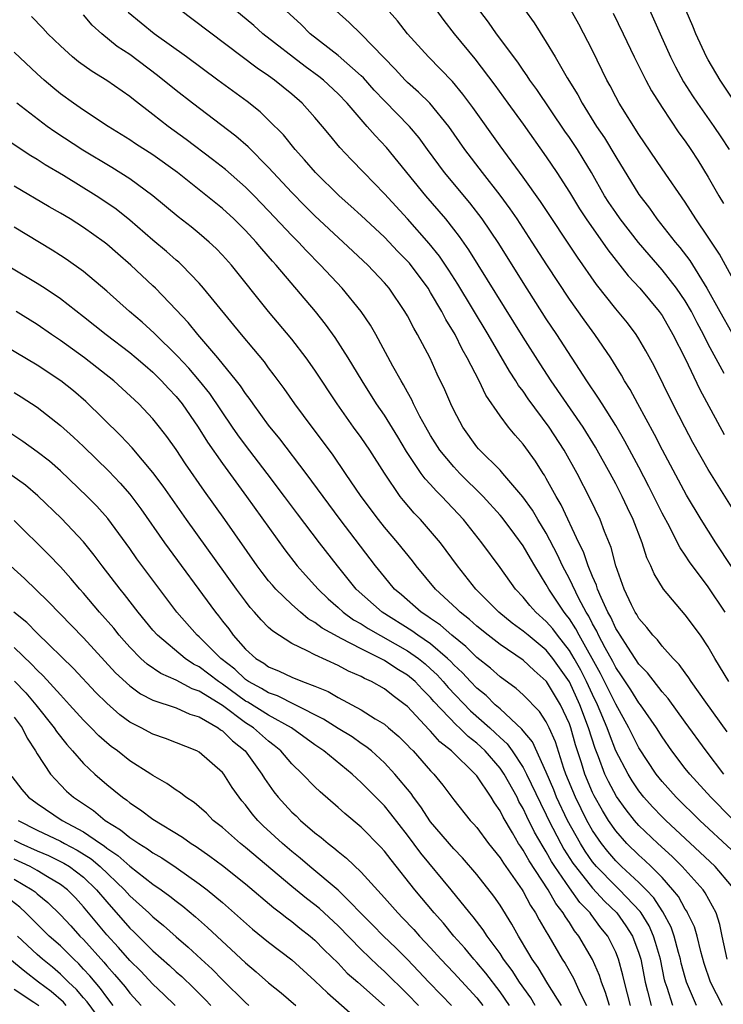
# Model space of a CAD drawing. Units: inches. Extents: x 2626243 to 2628000, y 1440000 to 1443000.
# Drawn here: x 2626557 to 2626618, y 1440669 to 1440754 of the extents above; entities that cross this region are included whole.
import ezdxf

# ---------------------------------------------------------------- set-up
doc = ezdxf.new("R2010")
doc.units = ezdxf.units.IN
doc.header["$MEASUREMENT"] = 0
doc.layers.add('LD26251440_2ft', color=148, linetype='Continuous')

msp = doc.modelspace()

# ---------------------------------------------------------------- linework, layer by layer
at = {"layer": 'LD26251440_2ft'}
for points, elevation in [([(2626618.762, 1440697), (2626617.576, 1440699), (2626617, 1440700.006), (2626616.318, 1440701), (2626615, 1440702.782), (2626613.118, 1440705), (2626612.307, 1440706.307), (2626612.03, 1440707), (2626611.689, 1440707.689), (2626611.283, 1440709), (2626610.509, 1440711), (2626610.014, 1440712.014), (2626609.564, 1440713), (2626609, 1440714.094), (2626608.519, 1440715), (2626607.259, 1440717.258), (2626606.181, 1440719), (2626603.407, 1440723), (2626602.461, 1440724.462), (2626601, 1440726.773), (2626596.316, 1440734.316), (2626595.49, 1440735.49), (2626595, 1440736.125), (2626594.305, 1440737), (2626592.593, 1440739), (2626589.174, 1440743.174), (2626588.2, 1440744.2), (2626587.527, 1440745), (2626587, 1440745.58), (2626585.78, 1440747), (2626585, 1440747.815), (2626583.73, 1440749), (2626583.325, 1440749.325), (2626582.169, 1440750.168), (2626578.507, 1440753), (2626577.708, 1440753.708), (2626573.784, 1440757)], 10434), ([(2626611, 1440757.191), (2626612.826, 1440753), (2626613.738, 1440751), (2626614.159, 1440750.159), (2626614.863, 1440748.863), (2626615.638, 1440747.638), (2626616.064, 1440747), (2626617.487, 1440745), (2626618.096, 1440744.096), (2626618.794, 1440743)], 10416), ([(2626618.642, 1440692.642), (2626616.779, 1440695.221), (2626615.527, 1440697), (2626615.327, 1440697.327), (2626615, 1440697.748), (2626614.479, 1440698.479), (2626613.95, 1440699), (2626613, 1440700.059), (2626612.597, 1440700.596), (2626612.195, 1440701), (2626611.685, 1440701.685), (2626611, 1440702.448), (2626610.808, 1440702.808), (2626610.68, 1440703), (2626610.362, 1440703.638), (2626609.727, 1440705), (2626609.01, 1440707), (2626608.597, 1440708.597), (2626608.023, 1440709.976), (2626607.639, 1440711), (2626606.797, 1440712.797), (2626605.658, 1440715), (2626604.544, 1440717), (2626603.249, 1440719), (2626601.435, 1440721.435), (2626601, 1440722.093), (2626600.606, 1440722.606), (2626600.377, 1440723), (2626599.826, 1440723.826), (2626597.974, 1440727), (2626595.364, 1440731.364), (2626594.58, 1440732.58), (2626593.77, 1440733.77), (2626592.874, 1440734.874), (2626591, 1440736.995), (2626589, 1440739.172), (2626587.212, 1440741), (2626586.128, 1440742.128), (2626585.163, 1440743.163), (2626584.255, 1440744.255), (2626583.665, 1440745), (2626583, 1440745.778), (2626581.9, 1440747), (2626581, 1440747.784), (2626579.519, 1440749), (2626579, 1440749.376), (2626578.021, 1440750.021), (2626571.179, 1440755.179)], 10436), ([(2626619.424, 1440711.424), (2626617, 1440715.33), (2626615.668, 1440717.667), (2626614.96, 1440719), (2626613.945, 1440721), (2626612.307, 1440724.307), (2626611.605, 1440725.605), (2626611, 1440726.623), (2626610.759, 1440727), (2626610.001, 1440728.001), (2626609, 1440729.219), (2626607.33, 1440731.33), (2626605.685, 1440733.685), (2626602.502, 1440738.502), (2626601, 1440740.601), (2626599, 1440743.325), (2626596.637, 1440746.637), (2626595.793, 1440747.793), (2626594.883, 1440748.883), (2626592.805, 1440751), (2626591.006, 1440753), (2626590.132, 1440754.132), (2626589.192, 1440755.192)], 10428), ([(2626593, 1440755.73), (2626594.146, 1440754.146), (2626595.033, 1440753), (2626596.83, 1440750.83), (2626598.554, 1440748.554), (2626599.67, 1440747), (2626601, 1440745.185), (2626603, 1440742.375), (2626603.917, 1440741), (2626605, 1440739.301), (2626605.873, 1440737.873), (2626606.44, 1440737), (2626608.329, 1440734.329), (2626610.081, 1440732.081), (2626611.067, 1440731), (2626612.746, 1440729), (2626613, 1440728.634), (2626613.942, 1440727), (2626615, 1440724.92), (2626616.259, 1440722.259), (2626618.369, 1440718.369)], 10426), ([(2626601.115, 1440755.115), (2626601.942, 1440753.942), (2626603, 1440752.277), (2626603.77, 1440751), (2626604.814, 1440749.187), (2626605.715, 1440747.715), (2626606.085, 1440747), (2626607.346, 1440745), (2626608.015, 1440744.015), (2626609, 1440742.358), (2626611, 1440739.109), (2626611.921, 1440737.921), (2626612.563, 1440737), (2626614.139, 1440735), (2626614.536, 1440734.536), (2626615.397, 1440733.397), (2626616.885, 1440731), (2626618.01, 1440729), (2626619, 1440727.198)], 10422), ([(2626619, 1440732.056), (2626617.965, 1440733.965), (2626617, 1440735.427), (2626615.932, 1440737), (2626615, 1440738.435), (2626613, 1440741.336), (2626611, 1440744.291), (2626609.308, 1440747), (2626609, 1440747.564), (2626608.513, 1440748.513), (2626608.24, 1440749), (2626607, 1440751.548), (2626605.822, 1440753.822), (2626605, 1440755.287)], 10420), ([(2626619, 1440682.441), (2626616.257, 1440685), (2626614.221, 1440687), (2626613, 1440688.374), (2626612.506, 1440689), (2626611, 1440691.284), (2626610.42, 1440692.421), (2626610.142, 1440693), (2626609, 1440695.037), (2626607.685, 1440697.685), (2626605.829, 1440701), (2626605.553, 1440701.553), (2626605, 1440702.418), (2626604.755, 1440702.755), (2626604.543, 1440703), (2626603.202, 1440705), (2626603, 1440705.385), (2626601.997, 1440707), (2626601.627, 1440707.627), (2626601, 1440708.744), (2626600.276, 1440709.724), (2626599.173, 1440711.173), (2626599, 1440711.377), (2626597.542, 1440713), (2626595.526, 1440715), (2626595, 1440715.559), (2626593.808, 1440717), (2626593, 1440718.286), (2626592.581, 1440719), (2626592.079, 1440719.922), (2626591.531, 1440721), (2626591.368, 1440721.368), (2626591, 1440722.012), (2626590.659, 1440722.659), (2626590.442, 1440723), (2626589.74, 1440724.26), (2626588.256, 1440727), (2626587.799, 1440727.799), (2626586.984, 1440729), (2626585.349, 1440731), (2626583.494, 1440733), (2626582.254, 1440734.254), (2626581.568, 1440735), (2626581, 1440735.571), (2626579, 1440737.703), (2626577.742, 1440739), (2626577, 1440739.746), (2626575.264, 1440741.264), (2626574.148, 1440742.148), (2626571.869, 1440743.869), (2626570.307, 1440745), (2626569, 1440746.026), (2626567.316, 1440747.316), (2626567, 1440747.575), (2626565, 1440748.956), (2626563.732, 1440749.732), (2626562.574, 1440750.574), (2626562.052, 1440751), (2626561, 1440751.951), (2626559.923, 1440753), (2626559.485, 1440753.485), (2626558.503, 1440754.503)], 10442), ([(2626619, 1440685.196), (2626617.217, 1440687), (2626615.395, 1440689), (2626615, 1440689.492), (2626613.846, 1440691), (2626613, 1440692.212), (2626612.512, 1440693), (2626611.135, 1440695), (2626611, 1440695.169), (2626610.297, 1440696.297), (2626609.509, 1440697.509), (2626609, 1440698.223), (2626608.739, 1440698.738), (2626608.087, 1440699.912), (2626607.518, 1440701), (2626607.358, 1440701.358), (2626607, 1440701.987), (2626606.664, 1440702.664), (2626606.448, 1440703), (2626605.815, 1440704.185), (2626605, 1440705.883), (2626604.408, 1440707), (2626603.965, 1440707.965), (2626603, 1440709.823), (2626602.272, 1440711), (2626601.804, 1440711.804), (2626600.976, 1440712.976), (2626599.253, 1440715), (2626599, 1440715.279), (2626597.244, 1440717), (2626597.131, 1440717.131), (2626597, 1440717.288), (2626595.773, 1440719), (2626595, 1440720.47), (2626594.746, 1440721), (2626594.222, 1440722.222), (2626593.577, 1440723.577), (2626592.946, 1440724.946), (2626591.865, 1440727), (2626591.54, 1440727.54), (2626591, 1440728.61), (2626590.778, 1440729), (2626589.404, 1440731), (2626589, 1440731.473), (2626587.559, 1440733), (2626585.454, 1440735), (2626583, 1440737.261), (2626582.129, 1440738.129), (2626581, 1440739.273), (2626579, 1440741.449), (2626577.22, 1440743.22), (2626576.15, 1440744.149), (2626572.411, 1440747), (2626571, 1440748.104), (2626569.401, 1440749.401), (2626567, 1440751.205), (2626565.913, 1440751.913), (2626564.594, 1440753), (2626563.751, 1440753.751), (2626563, 1440754.651)], 10440), ([(2626618.353, 1440689), (2626616.817, 1440691), (2626615, 1440693.482), (2626613.531, 1440695.531), (2626613, 1440696.124), (2626611.748, 1440697.748), (2626611, 1440698.518), (2626610.034, 1440699.966), (2626609.369, 1440701), (2626609.241, 1440701.241), (2626609, 1440701.601), (2626608.568, 1440702.568), (2626608.323, 1440703), (2626607.732, 1440704.268), (2626607.436, 1440705), (2626607.343, 1440705.343), (2626607, 1440706.082), (2626606.616, 1440707), (2626606.208, 1440708.207), (2626605.809, 1440709), (2626604.278, 1440712.278), (2626603.849, 1440713), (2626603, 1440714.568), (2626602.843, 1440714.843), (2626602.73, 1440715), (2626602.061, 1440716.061), (2626601, 1440717.518), (2626600.298, 1440718.297), (2626599.72, 1440719), (2626599, 1440719.973), (2626597.773, 1440721.773), (2626597.184, 1440723), (2626596.154, 1440725), (2626595.727, 1440725.727), (2626595.108, 1440727), (2626594.309, 1440728.309), (2626593.963, 1440729), (2626593, 1440730.649), (2626592.78, 1440731), (2626591.164, 1440733.164), (2626591, 1440733.349), (2626590.176, 1440734.176), (2626589, 1440735.408), (2626587, 1440737.295), (2626586.111, 1440738.111), (2626585.097, 1440739), (2626583.037, 1440741), (2626582.111, 1440742.111), (2626581.289, 1440743), (2626580.269, 1440744.269), (2626579, 1440745.544), (2626578.255, 1440746.255), (2626577.138, 1440747.138), (2626574.615, 1440749), (2626571.889, 1440751), (2626569.107, 1440753), (2626566.858, 1440754.857)], 10438), ([(2626618.457, 1440703), (2626617, 1440705.202), (2626615.36, 1440707.361), (2626615, 1440707.925), (2626614.556, 1440708.556), (2626614.347, 1440709), (2626613.661, 1440710.339), (2626613, 1440711.561), (2626611.867, 1440713.867), (2626611, 1440715.536), (2626609.796, 1440717.796), (2626609, 1440719.146), (2626607.82, 1440721), (2626607.515, 1440721.515), (2626606.496, 1440723), (2626603.909, 1440727), (2626603, 1440728.365), (2626601, 1440731.495), (2626598.884, 1440734.884), (2626597.461, 1440737), (2626596.388, 1440738.388), (2626594.191, 1440741), (2626592.716, 1440743), (2626592.003, 1440744.003), (2626591.181, 1440745), (2626589, 1440747.206), (2626588.129, 1440748.129), (2626587.19, 1440749.189), (2626587, 1440749.373), (2626585, 1440751.133), (2626582.591, 1440753), (2626581.798, 1440753.798), (2626580.503, 1440755)], 10432), ([(2626619, 1440706.953), (2626617.66, 1440709), (2626616.39, 1440711), (2626615.112, 1440713.111), (2626613.027, 1440717), (2626612.35, 1440718.35), (2626610.9, 1440721), (2626610.241, 1440722.241), (2626609.766, 1440723), (2626609.497, 1440723.497), (2626608.573, 1440725), (2626607.201, 1440727), (2626606.266, 1440728.266), (2626605, 1440730.063), (2626603.039, 1440733.039), (2626601.786, 1440735), (2626600.48, 1440737), (2626599.878, 1440737.878), (2626599, 1440739.064), (2626597.473, 1440741), (2626595.954, 1440743), (2626594.565, 1440745), (2626592.928, 1440747), (2626591.958, 1440747.959), (2626591, 1440748.788), (2626590.785, 1440749), (2626589.936, 1440749.936), (2626587, 1440752.969), (2626585.967, 1440753.967), (2626584.822, 1440755)], 10430), ([(2626618.368, 1440723.632), (2626617, 1440726.157), (2626616.573, 1440727), (2626616.024, 1440728.024), (2626615.538, 1440729), (2626615, 1440729.923), (2626614.257, 1440731), (2626613, 1440732.604), (2626611.88, 1440733.88), (2626610.971, 1440734.971), (2626609.385, 1440737), (2626609, 1440737.545), (2626608.414, 1440738.414), (2626608.041, 1440739), (2626606.898, 1440741), (2626606.189, 1440742.189), (2626605.683, 1440743), (2626605, 1440744.029), (2626604.598, 1440744.598), (2626602.175, 1440748.175), (2626601.575, 1440749), (2626601.357, 1440749.356), (2626601, 1440749.846), (2626600.536, 1440750.536), (2626598.707, 1440753), (2626598.007, 1440754.007), (2626597.263, 1440755)], 10424), ([(2626608.789, 1440754.789), (2626609.63, 1440753), (2626610.595, 1440751), (2626611.601, 1440749), (2626612.085, 1440748.085), (2626613, 1440746.621), (2626614.452, 1440744.452), (2626615, 1440743.715), (2626615.495, 1440743), (2626616.085, 1440742.086), (2626617, 1440740.619), (2626617.91, 1440739), (2626618.32, 1440738.32)], 10418), ([(2626620.817, 1440744.817), (2626618.02, 1440749), (2626617, 1440750.739), (2626616.855, 1440751), (2626615.911, 1440753), (2626615.652, 1440753.652), (2626615.084, 1440755)], 10414), ([(2626619, 1440679.343), (2626617.587, 1440681), (2626616.265, 1440682.264), (2626613.317, 1440685), (2626613, 1440685.314), (2626612.178, 1440686.178), (2626611.437, 1440687), (2626611, 1440687.557), (2626610.423, 1440688.423), (2626610.072, 1440689), (2626609.019, 1440691.019), (2626608.447, 1440692.447), (2626608.266, 1440693), (2626607.43, 1440695), (2626607, 1440695.872), (2626606.477, 1440697), (2626605.979, 1440697.979), (2626605.407, 1440699), (2626605, 1440699.69), (2626603.963, 1440701), (2626603.558, 1440701.558), (2626603, 1440702.202), (2626602.092, 1440703), (2626601.58, 1440703.58), (2626601, 1440704.294), (2626600.326, 1440705), (2626599, 1440706.86), (2626597.419, 1440709), (2626595.827, 1440711), (2626593.972, 1440713), (2626593.477, 1440713.477), (2626593, 1440714.024), (2626592.525, 1440714.526), (2626592.185, 1440715), (2626590.901, 1440716.901), (2626590.153, 1440718.153), (2626589, 1440720.028), (2626588.335, 1440721), (2626587.074, 1440723), (2626585.873, 1440725), (2626584.755, 1440726.755), (2626583.91, 1440727.91), (2626583.04, 1440729), (2626579.659, 1440733), (2626579.341, 1440733.341), (2626578.41, 1440734.41), (2626577.93, 1440735), (2626577, 1440736.005), (2626575.991, 1440737), (2626575, 1440737.903), (2626571.129, 1440741), (2626569, 1440742.526), (2626567.495, 1440743.495), (2626567, 1440743.835), (2626565.142, 1440745), (2626563, 1440746.404), (2626562.14, 1440747), (2626561, 1440747.822), (2626560.35, 1440748.35), (2626559.605, 1440749), (2626559, 1440749.548), (2626557, 1440751.421)], 10444), ([(2626618.621, 1440673), (2626618.19, 1440675), (2626617.996, 1440675.995), (2626617.673, 1440677), (2626616.736, 1440678.736), (2626616.542, 1440679), (2626614.742, 1440681), (2626613.878, 1440681.878), (2626612.649, 1440683), (2626611, 1440684.569), (2626610.617, 1440685), (2626609.898, 1440685.898), (2626609.061, 1440687.061), (2626608.366, 1440688.366), (2626608.07, 1440689), (2626607.514, 1440690.487), (2626607.217, 1440691.217), (2626606.656, 1440693), (2626605.906, 1440695), (2626605, 1440696.966), (2626603.565, 1440699), (2626603, 1440699.704), (2626601.417, 1440701), (2626601, 1440701.366), (2626600.052, 1440702.052), (2626598.891, 1440703), (2626596.906, 1440705), (2626595.31, 1440707), (2626594.34, 1440708.34), (2626593.84, 1440709), (2626593, 1440710.009), (2626592.122, 1440711), (2626591.572, 1440711.572), (2626590.644, 1440712.644), (2626590.367, 1440713), (2626589.005, 1440715.005), (2626587.75, 1440717), (2626587, 1440718.106), (2626586.346, 1440719), (2626584.934, 1440721), (2626583, 1440723.916), (2626582.231, 1440725), (2626581, 1440726.589), (2626578.98, 1440729), (2626575.78, 1440733), (2626575, 1440733.873), (2626574.45, 1440734.45), (2626573.86, 1440735), (2626573, 1440735.738), (2626572.305, 1440736.305), (2626571.178, 1440737.178), (2626568.997, 1440738.997), (2626567, 1440740.45), (2626565.435, 1440741.435), (2626562.933, 1440742.933), (2626560.519, 1440744.519), (2626559.847, 1440745), (2626557.242, 1440747)], 10446), ([(2626618.238, 1440669), (2626617.184, 1440671), (2626616.64, 1440672.64), (2626616.344, 1440673.656), (2626616.023, 1440675), (2626615.796, 1440675.797), (2626615.215, 1440677), (2626615.139, 1440677.139), (2626615, 1440677.329), (2626614.412, 1440678.412), (2626613.941, 1440679), (2626613, 1440680.061), (2626612.071, 1440681), (2626611.526, 1440681.526), (2626611, 1440681.986), (2626609.969, 1440683), (2626609, 1440684.098), (2626608.378, 1440685), (2626607.851, 1440685.851), (2626607.126, 1440687.126), (2626607, 1440687.396), (2626606.329, 1440689), (2626606.038, 1440689.962), (2626605.532, 1440691.532), (2626605.124, 1440693), (2626605, 1440693.338), (2626604.218, 1440695), (2626603.027, 1440697), (2626603, 1440697.039), (2626601.948, 1440697.948), (2626601, 1440698.846), (2626599, 1440700.195), (2626597.962, 1440701), (2626597, 1440701.783), (2626596.365, 1440702.365), (2626595.544, 1440703), (2626595.275, 1440703.275), (2626593.407, 1440705), (2626591.758, 1440707), (2626591.43, 1440707.43), (2626590.168, 1440709), (2626589, 1440710.352), (2626588.485, 1440711), (2626587.007, 1440713), (2626585.652, 1440715), (2626584.562, 1440716.562), (2626582.004, 1440719.996), (2626581.271, 1440721), (2626580.339, 1440722.338), (2626579.487, 1440723.487), (2626579, 1440724.115), (2626578.631, 1440724.63), (2626577.732, 1440725.732), (2626576.652, 1440727), (2626573.382, 1440731), (2626573, 1440731.435), (2626571.499, 1440733), (2626571.244, 1440733.245), (2626571, 1440733.445), (2626570.178, 1440734.178), (2626569, 1440735.167), (2626567, 1440736.901), (2626565.83, 1440737.83), (2626565, 1440738.4), (2626564.086, 1440739), (2626561.258, 1440740.742), (2626559.673, 1440741.672), (2626559, 1440742.127), (2626558.454, 1440742.454), (2626556.05, 1440744.05)], 10448), ([(2626615.979, 1440669), (2626615.126, 1440671), (2626615, 1440671.42), (2626614.666, 1440672.666), (2626614.597, 1440673), (2626614.43, 1440673.57), (2626614.053, 1440675), (2626613.777, 1440675.778), (2626613.082, 1440677.082), (2626613, 1440677.184), (2626612.291, 1440678.29), (2626611.623, 1440679), (2626611, 1440679.628), (2626609.509, 1440681), (2626609, 1440681.501), (2626608.311, 1440682.311), (2626607.767, 1440683), (2626607, 1440684.131), (2626606.509, 1440685), (2626605.507, 1440687), (2626604.697, 1440689), (2626604.523, 1440689.478), (2626603.78, 1440691.78), (2626603.259, 1440693), (2626603, 1440693.527), (2626602.411, 1440694.411), (2626601, 1440695.854), (2626600.407, 1440696.407), (2626599, 1440697.413), (2626598.167, 1440698.167), (2626597, 1440699.08), (2626596.041, 1440700.04), (2626594.828, 1440701), (2626593.862, 1440701.862), (2626593, 1440702.447), (2626592.685, 1440702.685), (2626592.178, 1440703), (2626590.489, 1440704.489), (2626589.879, 1440705), (2626589, 1440706.05), (2626588.237, 1440707), (2626585.188, 1440711), (2626582.229, 1440715), (2626579.975, 1440717.975), (2626579, 1440719.172), (2626577.662, 1440721), (2626577.395, 1440721.395), (2626577, 1440721.902), (2626576.562, 1440722.562), (2626576.219, 1440723), (2626574.604, 1440725), (2626572.865, 1440727), (2626572.032, 1440728.032), (2626571, 1440729.14), (2626569.231, 1440731), (2626569, 1440731.224), (2626567.086, 1440733), (2626565.967, 1440733.967), (2626565, 1440734.829), (2626564.781, 1440735), (2626563, 1440736.27), (2626561.835, 1440737), (2626561, 1440737.5), (2626560.041, 1440738.041), (2626557, 1440739.83)], 10450), ([(2626613.934, 1440669), (2626613.442, 1440670.558), (2626613.284, 1440671), (2626613.224, 1440671.224), (2626612.857, 1440673), (2626612.446, 1440674.446), (2626612.269, 1440675), (2626611.874, 1440675.874), (2626611.198, 1440677), (2626611.121, 1440677.12), (2626609.325, 1440679), (2626609, 1440679.301), (2626607.343, 1440681), (2626607, 1440681.42), (2626606.35, 1440682.349), (2626605.944, 1440683), (2626604.838, 1440685), (2626603.887, 1440687), (2626603.637, 1440687.637), (2626603, 1440689.155), (2626601.792, 1440691.792), (2626601, 1440692.747), (2626600.895, 1440692.895), (2626599, 1440694.638), (2626598.587, 1440695), (2626597.79, 1440695.79), (2626597, 1440696.417), (2626596.441, 1440697), (2626595.758, 1440697.758), (2626595, 1440698.457), (2626594.742, 1440698.742), (2626594.468, 1440699), (2626593, 1440700.249), (2626591.889, 1440701), (2626591.382, 1440701.382), (2626588.807, 1440703), (2626586.569, 1440705), (2626584.959, 1440707), (2626583.392, 1440709), (2626581.494, 1440711.494), (2626580.383, 1440713), (2626578.88, 1440715), (2626577, 1440717.447), (2626576.342, 1440718.342), (2626575.885, 1440719), (2626573.902, 1440721.902), (2626573.037, 1440723), (2626572.1, 1440724.1), (2626571.129, 1440725.129), (2626569.108, 1440727.108), (2626568.073, 1440728.074), (2626566.964, 1440729), (2626565, 1440730.756), (2626563, 1440732.462), (2626561.513, 1440733.513), (2626561, 1440733.842), (2626560.29, 1440734.29), (2626557, 1440736.283)], 10452), ([(2626556.764, 1440732.764), (2626559, 1440731.434), (2626559.679, 1440731), (2626561, 1440730.117), (2626563, 1440728.554), (2626564.947, 1440727), (2626567, 1440725.463), (2626567.552, 1440725), (2626568.315, 1440724.315), (2626569, 1440723.735), (2626569.746, 1440723), (2626570.338, 1440722.338), (2626571, 1440721.64), (2626571.514, 1440721), (2626572.899, 1440719), (2626573.708, 1440717.708), (2626575, 1440715.867), (2626577.09, 1440713), (2626580.391, 1440708.391), (2626581.471, 1440707), (2626582.187, 1440706.187), (2626583, 1440705.309), (2626583.265, 1440705), (2626584.148, 1440704.148), (2626585, 1440703.413), (2626585.45, 1440703), (2626586.344, 1440702.344), (2626587, 1440701.984), (2626587.591, 1440701.591), (2626591, 1440699.659), (2626591.941, 1440699), (2626592.525, 1440698.525), (2626593, 1440698.115), (2626593.574, 1440697.574), (2626594.094, 1440697), (2626594.502, 1440696.501), (2626596.457, 1440694.457), (2626598.112, 1440693), (2626598.579, 1440692.579), (2626599, 1440692.164), (2626599.612, 1440691.612), (2626600.047, 1440691), (2626601, 1440689.563), (2626601.299, 1440689), (2626602.483, 1440686.483), (2626603, 1440685.478), (2626603.226, 1440685), (2626604.262, 1440683), (2626604.523, 1440682.523), (2626605.299, 1440681.299), (2626605.509, 1440681), (2626607, 1440679.137), (2626608.026, 1440678.026), (2626609.089, 1440677), (2626609.885, 1440675.885), (2626610.447, 1440675), (2626611, 1440673.518), (2626611.161, 1440673), (2626611.543, 1440671), (2626611.754, 1440670.246), (2626612.068, 1440669)], 10454), ([(2626610.28, 1440669), (2626609.75, 1440671), (2626609.624, 1440671.624), (2626609.246, 1440673), (2626609, 1440673.612), (2626608.303, 1440675), (2626607.72, 1440675.72), (2626606.866, 1440676.866), (2626606.782, 1440677), (2626605.903, 1440677.903), (2626605, 1440679.176), (2626603.745, 1440681), (2626603.454, 1440681.454), (2626603, 1440682.282), (2626602.713, 1440682.713), (2626601.984, 1440683.984), (2626601.323, 1440685.323), (2626601, 1440686.025), (2626600.637, 1440686.637), (2626600.465, 1440687), (2626599.356, 1440689), (2626599, 1440689.511), (2626597.702, 1440691), (2626597.348, 1440691.348), (2626597, 1440691.663), (2626596.245, 1440692.245), (2626595.481, 1440693), (2626595.223, 1440693.223), (2626593.278, 1440695.278), (2626593, 1440695.618), (2626592.303, 1440696.303), (2626591.663, 1440697), (2626591, 1440697.557), (2626590.09, 1440698.09), (2626589, 1440698.826), (2626588.675, 1440699), (2626587, 1440699.818), (2626585.27, 1440700.73), (2626585, 1440700.856), (2626583.619, 1440701.619), (2626583, 1440702.109), (2626582.429, 1440702.429), (2626581.75, 1440703), (2626581, 1440703.662), (2626579.615, 1440705), (2626579.324, 1440705.324), (2626579, 1440705.721), (2626578.436, 1440706.436), (2626578.016, 1440707), (2626575.219, 1440711), (2626573.466, 1440713.466), (2626571.82, 1440715.82), (2626571, 1440717.062), (2626570.194, 1440718.193), (2626569.571, 1440719), (2626569, 1440719.706), (2626567.767, 1440721), (2626566.345, 1440722.345), (2626565.621, 1440723), (2626563.074, 1440725), (2626561, 1440726.492), (2626560.234, 1440727), (2626559, 1440727.862), (2626557.182, 1440729)], 10456), ([(2626608.454, 1440669), (2626608.122, 1440670.121), (2626607.769, 1440671), (2626607.594, 1440671.594), (2626606.982, 1440672.982), (2626605.81, 1440675), (2626605.445, 1440675.445), (2626605, 1440676.159), (2626604.652, 1440676.652), (2626604.469, 1440677), (2626603.807, 1440677.807), (2626603.152, 1440679), (2626601.504, 1440681.504), (2626601, 1440682.428), (2626600.756, 1440682.756), (2626600.606, 1440683), (2626600.078, 1440683.923), (2626599.267, 1440685.267), (2626599, 1440685.833), (2626598.514, 1440686.514), (2626598.228, 1440687), (2626597, 1440688.836), (2626596.863, 1440689), (2626594.809, 1440691), (2626593.802, 1440691.802), (2626593, 1440692.709), (2626592.85, 1440692.85), (2626591, 1440694.834), (2626590.802, 1440695), (2626589.765, 1440695.765), (2626589, 1440696.361), (2626587.878, 1440697), (2626587.273, 1440697.273), (2626587, 1440697.433), (2626585.906, 1440697.906), (2626585, 1440698.38), (2626583, 1440699.298), (2626582.342, 1440699.658), (2626581, 1440700.289), (2626579.348, 1440701.348), (2626579, 1440701.686), (2626578.341, 1440702.341), (2626577.791, 1440703), (2626577.409, 1440703.409), (2626577, 1440703.94), (2626576.216, 1440705), (2626571.9, 1440711), (2626569.879, 1440713.879), (2626569, 1440715.063), (2626567.206, 1440717.206), (2626566.238, 1440718.238), (2626563.2, 1440721.2), (2626562.126, 1440722.126), (2626561.052, 1440723), (2626559, 1440724.362), (2626553.566, 1440727.566)], 10458), ([(2626557, 1440721.998), (2626557.622, 1440721.622), (2626559, 1440720.735), (2626561, 1440719.15), (2626562.139, 1440718.139), (2626563, 1440717.326), (2626565.176, 1440715.176), (2626566.159, 1440714.159), (2626567, 1440713.202), (2626567.942, 1440711.942), (2626569.998, 1440709), (2626574.392, 1440703), (2626574.673, 1440702.673), (2626575, 1440702.228), (2626575.546, 1440701.546), (2626575.939, 1440701), (2626577, 1440699.815), (2626577.895, 1440699), (2626578.583, 1440698.583), (2626579, 1440698.267), (2626579.895, 1440697.895), (2626581, 1440697.374), (2626581.921, 1440697), (2626583, 1440696.593), (2626584.131, 1440696.131), (2626585, 1440695.623), (2626587, 1440694.56), (2626588.213, 1440693.787), (2626589, 1440693.313), (2626589.372, 1440693), (2626590.242, 1440692.242), (2626591, 1440691.514), (2626591.242, 1440691.242), (2626591.501, 1440691), (2626593, 1440689.293), (2626593.284, 1440689), (2626594.043, 1440688.043), (2626595, 1440686.776), (2626596.43, 1440685), (2626596.711, 1440684.711), (2626597, 1440684.37), (2626598.005, 1440683), (2626599, 1440681.772), (2626599.294, 1440681.294), (2626600.914, 1440679), (2626601, 1440678.864), (2626601.635, 1440677.636), (2626602.075, 1440677), (2626602.39, 1440676.39), (2626603, 1440675.35), (2626603.12, 1440675.12), (2626603.205, 1440675), (2626604.374, 1440673), (2626604.624, 1440672.624), (2626605.351, 1440671.351), (2626605.93, 1440670.07), (2626606.472, 1440669)], 10460), ([(2626604.298, 1440669), (2626603.127, 1440670.873), (2626602.284, 1440672.284), (2626601.778, 1440673), (2626601.499, 1440673.499), (2626600.586, 1440675), (2626600.025, 1440676.025), (2626599, 1440677.665), (2626598.458, 1440678.458), (2626597, 1440680.322), (2626595.762, 1440681.762), (2626595, 1440682.55), (2626593, 1440684.877), (2626592.158, 1440686.158), (2626591.522, 1440687), (2626591.316, 1440687.316), (2626589.917, 1440689), (2626589, 1440689.974), (2626587.881, 1440691), (2626587.4, 1440691.4), (2626587, 1440691.66), (2626586.213, 1440692.213), (2626585, 1440692.944), (2626583.75, 1440693.749), (2626581.298, 1440695), (2626579.761, 1440695.761), (2626579, 1440696.017), (2626578.395, 1440696.395), (2626577.256, 1440697), (2626577, 1440697.177), (2626576.068, 1440698.068), (2626574.86, 1440699), (2626573, 1440700.856), (2626572.827, 1440701), (2626571.069, 1440703), (2626567.616, 1440707.616), (2626567, 1440708.498), (2626565.112, 1440711.112), (2626564.157, 1440712.157), (2626563.319, 1440713), (2626561, 1440715.214), (2626560.052, 1440716.052), (2626559, 1440716.861), (2626557.756, 1440717.756), (2626556.551, 1440718.551)], 10462), ([(2626602.049, 1440669), (2626601.648, 1440669.647), (2626600.69, 1440671), (2626600.035, 1440672.034), (2626599.308, 1440673), (2626599, 1440673.479), (2626597.886, 1440675), (2626597.545, 1440675.545), (2626596.673, 1440676.673), (2626596.39, 1440677), (2626594.784, 1440679), (2626592.161, 1440682.161), (2626591, 1440683.734), (2626589.574, 1440685.573), (2626589, 1440686.261), (2626587, 1440688.27), (2626586.609, 1440688.609), (2626586.212, 1440689), (2626583.776, 1440691), (2626583, 1440691.52), (2626580.983, 1440693), (2626579, 1440694.091), (2626577.209, 1440695.209), (2626577, 1440695.32), (2626575, 1440696.782), (2626574.671, 1440697), (2626573, 1440698.279), (2626572.514, 1440698.514), (2626571.786, 1440699), (2626569.386, 1440701), (2626569, 1440701.441), (2626567.713, 1440703), (2626566.539, 1440704.539), (2626566.154, 1440705), (2626564.604, 1440707), (2626563.925, 1440707.925), (2626563, 1440709.067), (2626561.088, 1440711.088), (2626559.059, 1440713.059), (2626557.975, 1440713.975), (2626556.814, 1440714.814)], 10464), ([(2626599.825, 1440669), (2626599, 1440670.184), (2626597.783, 1440671.783), (2626597, 1440672.711), (2626596.732, 1440673), (2626595.947, 1440673.948), (2626595.018, 1440675), (2626594.107, 1440676.107), (2626593.316, 1440677), (2626591.639, 1440679), (2626589.576, 1440681.576), (2626589, 1440682.348), (2626588.692, 1440682.692), (2626587, 1440684.406), (2626585.584, 1440685.583), (2626585, 1440686.121), (2626583.463, 1440687.463), (2626583, 1440687.907), (2626581.931, 1440689), (2626581, 1440689.879), (2626580.056, 1440691), (2626579.481, 1440691.481), (2626579, 1440691.846), (2626577.7, 1440693), (2626577, 1440693.443), (2626575, 1440694.919), (2626573, 1440696.174), (2626572.379, 1440696.379), (2626571, 1440697.114), (2626569.687, 1440697.687), (2626568.502, 1440698.502), (2626567.959, 1440699), (2626567, 1440699.965), (2626566.51, 1440700.51), (2626566.086, 1440701), (2626565.607, 1440701.607), (2626564.391, 1440703), (2626563, 1440704.637), (2626562.669, 1440705), (2626561.908, 1440705.908), (2626561, 1440706.93), (2626559.983, 1440707.983), (2626557, 1440710.911)], 10466), ([(2626556.693, 1440707), (2626557.9, 1440705.9), (2626559.932, 1440703.932), (2626563, 1440700.782), (2626565.769, 1440697.769), (2626567, 1440696.623), (2626567.937, 1440695.937), (2626569, 1440695.392), (2626571, 1440694.718), (2626572.19, 1440694.19), (2626573, 1440693.948), (2626574.631, 1440693), (2626574.836, 1440692.836), (2626575, 1440692.742), (2626575.868, 1440691.868), (2626576.96, 1440691), (2626578.412, 1440689), (2626578.629, 1440688.629), (2626579.459, 1440687.459), (2626579.831, 1440687), (2626580.385, 1440686.385), (2626581, 1440685.722), (2626581.379, 1440685.379), (2626581.764, 1440685), (2626583, 1440683.931), (2626583.527, 1440683.527), (2626584.131, 1440683), (2626584.63, 1440682.631), (2626585, 1440682.298), (2626585.731, 1440681.731), (2626587, 1440680.518), (2626589, 1440678.316), (2626590.156, 1440677), (2626590.58, 1440676.58), (2626591.554, 1440675.554), (2626592.042, 1440675), (2626593, 1440673.973), (2626593.873, 1440673), (2626595, 1440671.824), (2626597, 1440669.644), (2626597.498, 1440669)], 10468), ([(2626594.805, 1440669), (2626593.923, 1440669.923), (2626592.856, 1440671), (2626591.963, 1440671.963), (2626591, 1440672.962), (2626589.989, 1440673.989), (2626588.925, 1440675), (2626587.98, 1440675.979), (2626585, 1440678.952), (2626582.556, 1440681), (2626581.731, 1440681.731), (2626581, 1440682.317), (2626580.209, 1440683), (2626578.538, 1440684.538), (2626578.067, 1440685), (2626577.568, 1440685.568), (2626577, 1440686.333), (2626576.689, 1440686.689), (2626576.444, 1440687), (2626575.849, 1440687.849), (2626575.116, 1440689), (2626575, 1440689.148), (2626573, 1440690.889), (2626572.788, 1440691), (2626570.078, 1440692.078), (2626569, 1440692.446), (2626567.974, 1440693), (2626567, 1440693.498), (2626566.134, 1440694.134), (2626565, 1440695.134), (2626564.068, 1440696.068), (2626562.127, 1440698.127), (2626559, 1440701.171), (2626558.094, 1440702.094), (2626556.985, 1440703)], 10470), ([(2626591.937, 1440669), (2626591, 1440669.973), (2626589, 1440671.946), (2626588.441, 1440672.44), (2626587, 1440673.824), (2626585, 1440675.877), (2626583.381, 1440677.381), (2626583, 1440677.692), (2626582.258, 1440678.258), (2626581, 1440679.295), (2626577, 1440682.653), (2626576.553, 1440683), (2626575, 1440684.386), (2626574.218, 1440685), (2626573.617, 1440685.617), (2626573, 1440686.175), (2626572.55, 1440686.55), (2626571.845, 1440687), (2626571.384, 1440687.384), (2626571, 1440687.614), (2626570.197, 1440688.197), (2626569, 1440688.87), (2626568.817, 1440689), (2626567, 1440690.155), (2626565.928, 1440691), (2626565.39, 1440691.39), (2626565, 1440691.708), (2626564.32, 1440692.32), (2626563.666, 1440693), (2626563, 1440693.66), (2626561.797, 1440695), (2626561, 1440695.842), (2626559.506, 1440697.506), (2626559, 1440697.981), (2626558.516, 1440698.516), (2626557, 1440699.942)], 10472), ([(2626557.044, 1440697.044), (2626558.014, 1440696.014), (2626558.875, 1440695), (2626560.466, 1440693), (2626560.669, 1440692.669), (2626561.546, 1440691.546), (2626562.048, 1440691), (2626563, 1440689.923), (2626563.985, 1440689), (2626565, 1440688.111), (2626565.622, 1440687.622), (2626566.357, 1440687), (2626566.738, 1440686.738), (2626567, 1440686.515), (2626567.919, 1440685.919), (2626569, 1440685.093), (2626571.551, 1440683.552), (2626572.298, 1440683), (2626572.732, 1440682.732), (2626573.91, 1440681.91), (2626575, 1440681.107), (2626577, 1440679.523), (2626579.437, 1440677.436), (2626580.035, 1440677), (2626580.565, 1440676.565), (2626581, 1440676.26), (2626581.688, 1440675.688), (2626582.591, 1440675), (2626583, 1440674.653), (2626583.811, 1440673.811), (2626585, 1440672.647), (2626585.799, 1440671.8), (2626586.718, 1440671), (2626589, 1440668.965)], 10474), ([(2626557, 1440693.922), (2626557.69, 1440693), (2626558.12, 1440692.12), (2626558.859, 1440691), (2626559, 1440690.745), (2626560.136, 1440689), (2626561, 1440688.073), (2626561.537, 1440687.537), (2626562.139, 1440687), (2626562.662, 1440686.662), (2626563, 1440686.416), (2626563.85, 1440685.85), (2626564.864, 1440685), (2626566.196, 1440684.196), (2626567, 1440683.513), (2626567.767, 1440683), (2626568.539, 1440682.539), (2626569, 1440682.187), (2626569.759, 1440681.76), (2626571, 1440680.923), (2626573, 1440679.522), (2626573.695, 1440679), (2626575, 1440677.913), (2626577.605, 1440675.605), (2626579, 1440674.46), (2626581, 1440672.936), (2626583, 1440671.133), (2626584.078, 1440670.077), (2626587, 1440667.519)], 10476), ([(2626556.801, 1440688.801), (2626557.67, 1440687.67), (2626558.248, 1440687), (2626559, 1440686.449), (2626561.148, 1440685), (2626563, 1440684.015), (2626564.459, 1440683), (2626564.79, 1440682.79), (2626565, 1440682.609), (2626565.971, 1440681.971), (2626567, 1440681.028), (2626569, 1440679.497), (2626569.716, 1440679), (2626570.457, 1440678.457), (2626571, 1440678.002), (2626571.573, 1440677.573), (2626572.663, 1440676.663), (2626573.728, 1440675.728), (2626577, 1440672.687), (2626577.917, 1440671.916), (2626579, 1440670.949), (2626580.084, 1440670.084), (2626581.356, 1440669)], 10478), ([(2626557.337, 1440685), (2626559, 1440684.151), (2626561, 1440683.2), (2626561.354, 1440683), (2626562.437, 1440682.437), (2626563.663, 1440681.663), (2626564.429, 1440681), (2626566.533, 1440679), (2626567, 1440678.482), (2626568.656, 1440677), (2626569, 1440676.668), (2626569.917, 1440675.917), (2626571, 1440674.926), (2626572.04, 1440674.04), (2626573.155, 1440673), (2626574.124, 1440672.124), (2626575, 1440671.228), (2626577, 1440669.245), (2626577.278, 1440669)], 10480), ([(2626557, 1440683.3), (2626557.591, 1440683), (2626559, 1440682.368), (2626559.961, 1440681.961), (2626561.307, 1440681.307), (2626561.795, 1440681), (2626563, 1440680.082), (2626564.124, 1440679), (2626565, 1440677.944), (2626567, 1440675.689), (2626567.356, 1440675.356), (2626569, 1440673.734), (2626570.443, 1440672.443), (2626571, 1440671.914), (2626571.489, 1440671.489), (2626572.517, 1440670.516), (2626573.522, 1440669.522), (2626574.006, 1440669)], 10482), ([(2626570.929, 1440669), (2626569.953, 1440669.953), (2626569, 1440670.851), (2626567.954, 1440671.954), (2626567, 1440672.884), (2626566.018, 1440674.018), (2626565, 1440675.101), (2626563, 1440677.529), (2626562.295, 1440678.295), (2626561.606, 1440679), (2626561, 1440679.469), (2626559.876, 1440680.124), (2626559, 1440680.663), (2626558.386, 1440681), (2626557, 1440681.637)], 10484), ([(2626557, 1440679.91), (2626558.568, 1440679), (2626558.814, 1440678.814), (2626559, 1440678.644), (2626559.907, 1440677.907), (2626561, 1440676.841), (2626561.89, 1440675.89), (2626562.69, 1440675), (2626563, 1440674.693), (2626564.745, 1440672.745), (2626565, 1440672.436), (2626565.685, 1440671.685), (2626566.594, 1440670.595), (2626567, 1440670.065), (2626567.986, 1440669)], 10486), ([(2626565.56, 1440669), (2626565, 1440669.703), (2626564.468, 1440670.468), (2626563.998, 1440671), (2626563.546, 1440671.546), (2626563, 1440672.149), (2626562.588, 1440672.588), (2626562.151, 1440673), (2626561, 1440674.139), (2626560.031, 1440675), (2626558.018, 1440677), (2626557.488, 1440677.488), (2626556.36, 1440678.36)], 10488), ([(2626565, 1440666.998), (2626563.304, 1440669.304), (2626563, 1440669.649), (2626562.391, 1440670.391), (2626561.712, 1440671), (2626561.367, 1440671.367), (2626561, 1440671.713), (2626560.313, 1440672.312), (2626559.462, 1440673), (2626559, 1440673.41), (2626557.284, 1440675)], 10490), ([(2626561.498, 1440669), (2626561.274, 1440669.274), (2626560.2, 1440670.2), (2626559.099, 1440671), (2626557.92, 1440671.92), (2626556.626, 1440673)], 10492), ([(2626557, 1440670.418), (2626558.708, 1440669.292), (2626559.122, 1440669)], 10494)]:
    msp.add_lwpolyline(points, dxfattribs=dict(at, elevation=elevation))

doc.saveas('drawing.dxf')
